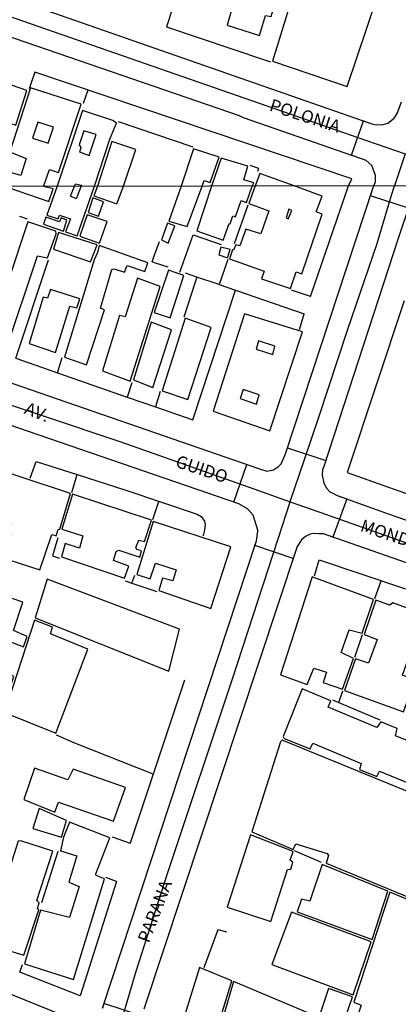
# Model space of a CAD drawing. Extents: x 180702 to 183122, y 1677048 to 1679825.
# Drawn here: x 180986 to 181061, y 1678550 to 1678747 of the extents above; entities that cross this region are included whole.
import ezdxf
from ezdxf.enums import TextEntityAlignment as Align

# ---------------------------------------------------------------- set-up
doc = ezdxf.new("R2010")
doc.units = 0
doc.header["$LTSCALE"] = 5
doc.header["$MEASUREMENT"] = 0
for name, color, linetype in [('V-AREA_VERDE', 3, 'CONTINUOUS'), ('V-CRUZAMENTO', 1, 'CONTINUOUS'), ('V-EDIFICACAO', 7, 'CONTINUOUS'), ('V-EIXO_DE_LOGRADOURO', 3, 'CONTINUOUS'), ('V-LOTE', 1, 'CONTINUOUS'), ('V-NOME_DOS_LOGRADOUROS', 7, 'CONTINUOUS'), ('V-QUADRA', 2, 'CONTINUOUS'), ('X-LIMITE_1000', 6, 'CONTINUOUS')]:
    doc.layers.add(name, color=color, linetype=linetype)
doc.styles.get("Standard").update_dxf_attribs({"font": 'ARIAL.TTF'})

msp = doc.modelspace()

# ---------------------------------------------------------------- linework, layer by layer
at = {"layer": 'V-AREA_VERDE'}
msp.add_lwpolyline([(181063.82, 1678710.09), (181061.44, 1678702.97), (181046.51, 1678657.36), (181046.29, 1678656.69), (181046.2, 1678655.59), (181046.54, 1678653.98), (181047.11, 1678652.93), (181047.77, 1678652.25), (181048.18, 1678652.05), (181049.18, 1678651.56), (181059.65, 1678647.79), (181140.97, 1678619.63)], dxfattribs=at)
at = {"layer": 'V-CRUZAMENTO'}
msp.add_line((181032.38, 1678647.57), (181032.38, 1678647.57), dxfattribs=at)
at = {"layer": 'V-CRUZAMENTO', "linetype": 'Continuous'}
for points in [[(181063.465, 1678709.027), (181055.882, 1678711.526), (181056.42, 1678713.16), (181056.54, 1678713.52), (181056.88, 1678714.29), (181056.88, 1678714.29), (181056.87, 1678715.55), (181056.16, 1678717.55), (181055.04, 1678718.55), (181054.49, 1678718.79), (181053.91, 1678718.99), (181052.091, 1678719.618), (181054.473, 1678726.516), (181055.446, 1678726.176), (181055.98, 1678725.99), (181056.16, 1678725.95), (181057.03, 1678725.75), (181058.39, 1678725.78), (181059.37, 1678726.07), (181060.63, 1678727.05), (181060.88, 1678727.42), (181061.24, 1678728), (181061.758, 1678729.394)], [(181039.26, 1678661.091), (181046.906, 1678658.571), (181046.51, 1678657.36), (181046.29, 1678656.69), (181046.2, 1678655.59), (181046.54, 1678653.98), (181047.11, 1678652.93), (181047.77, 1678652.25), (181048.18, 1678652.05), (181049.18, 1678651.56), (181051.137, 1678650.855), (181048.369, 1678643.167), (181046.44, 1678643.84), (181045.63, 1678643.87), (181044.5, 1678643.92), (181043.79, 1678643.8), (181042.85, 1678643.32), (181042.08, 1678642.67), (181041.46, 1678641.72), (181041.21, 1678641.34), (181040.42, 1678638.959), (181032.748, 1678641.505), (181033.07, 1678642.48), (181033.3, 1678644.38), (181033.33, 1678644.61), (181032.38, 1678647.57), (181031.34, 1678648.78), (181031.24, 1678648.84), (181029.51, 1678649.87), (181028.485, 1678650.222), (181031.091, 1678657.769), (181033.84, 1678656.82), (181035.09, 1678656.39), (181036.44, 1678656.68), (181037.46, 1678657.33), (181037.98, 1678657.84), (181038.75, 1678659.55), (181038.92, 1678660.06), (181039.26, 1678661.091)], [(181010.035, 1678547.367), (181002.517, 1678549.841), (181002.22, 1678548.94)]]:
    msp.add_lwpolyline(points, dxfattribs=at)
at = {"layer": 'V-EDIFICACAO'}
for points in [[(181044.14, 1678762.54), (181039.3, 1678748.39), (181036.29, 1678738.44), (181051.23, 1678733.42), (181059.28, 1678757.43), (181044.14, 1678762.54)], [(181031.46, 1678755.3), (181029.99, 1678750.68), (181028.73, 1678751.04), (181027.15, 1678745.68), (181033.65, 1678743.59), (181034.88, 1678747.61), (181036.02, 1678747.41), (181036.94, 1678750.51), (181034.18, 1678751.55), (181034.9, 1678754.19), (181031.46, 1678755.3)], [(180962.08, 1678744.92), (180959.76, 1678737.89), (180965.11, 1678735.99), (180964.19, 1678732.8), (180979.7, 1678727.53), (180980.61, 1678729.62), (180982.18, 1678729.19), (180981.73, 1678726.73), (180984.84, 1678725.68), (180987.09, 1678732.61), (180981.27, 1678734.57), (180979.72, 1678730.19), (180975.49, 1678731.64), (180977.49, 1678737.88), (180977.86, 1678737.99), (180980.84, 1678736.94), (180981.25, 1678738.25), (180962.08, 1678744.92)], [(180990.43, 1678713.4), (180991.62, 1678716.81), (180993.39, 1678716.2), (180997.96, 1678729.83), (180987.79, 1678733.11), (180983.65, 1678720.32), (180986.94, 1678719.01), (180985.86, 1678715.59), (180982.17, 1678716.63), (180981.3, 1678713.81), (180991.47, 1678710.35), (180992.37, 1678712.92)], [(181000.6, 1678713.42), (181003.67, 1678722.84), (181005, 1678726.07), (181004.31, 1678726.58), (180998.22, 1678728.59), (180993.13, 1678713.41), (180991.05, 1678707.65), (180993.33, 1678706.88), (180993.64, 1678707.67), (180995.79, 1678706.93), (180994.83, 1678704.3), (180997.17, 1678703.53)], [(180989.25, 1678726.25), (180988.23, 1678723.08), (180991.34, 1678722.05), (180992.43, 1678725.27), (180989.25, 1678726.25)], [(180998.47, 1678724.49), (180997.53, 1678721.73), (180997.85, 1678721.2), (180997.6, 1678720.29), (180999.52, 1678719.58), (181000.93, 1678723.79), (180998.47, 1678724.49)], [(181006.42, 1678713.43), (181008.9, 1678720.76), (181004.07, 1678722.39), (181001.2, 1678713.42), (181000.48, 1678711.5), (181005.08, 1678709.92)], [(181022.19, 1678713.46), (181022.59, 1678714.56), (181023.78, 1678714.2), (181025.56, 1678719.24), (181020.46, 1678720.92), (181017.94, 1678713.45), (181015.49, 1678706.41), (181019.19, 1678705.35)], [(181032.2, 1678713.47), (181032.49, 1678714.08), (181030.55, 1678714.7), (181031.29, 1678717.42), (181025.98, 1678719.06), (181024.05, 1678713.46), (181021.1, 1678704.49), (181026.38, 1678702.65), (181027.55, 1678705.98), (181027.78, 1678705.9), (181028.32, 1678707.48), (181028.85, 1678707.33), (181029.95, 1678710.55), (181031.06, 1678710.15)], [(181040.6, 1678713.49), (181033.72, 1678716), (181032.8, 1678713.48), (181031.53, 1678709.97), (181035.52, 1678708.52), (181033.93, 1678703.9), (181030.9, 1678704.86), (181029.69, 1678701.5), (181028.9, 1678701.73), (181028.46, 1678700.65), (181028.25, 1678700.67), (181027.66, 1678698.87), (181034.59, 1678696.4), (181034.05, 1678694.87), (181039.85, 1678692.95), (181040.98, 1678696.28), (181042.13, 1678695.88), (181046.22, 1678707.81), (181045.03, 1678708.31), (181046.21, 1678711.44)], [(180996.61, 1678713.41), (180996.83, 1678713.89), (180997.99, 1678713.64), (180996.94, 1678710.9), (180995.83, 1678711.43)], [(181000.27, 1678711.08), (180999.33, 1678708.19), (181001.42, 1678707.47), (181002.41, 1678710.33), (181000.27, 1678711.08)], [(180999.18, 1678707.69), (180997.66, 1678703.42), (181001.64, 1678702.05), (181003.17, 1678706.38), (180999.18, 1678707.69)], [(181039.55, 1678708.81), (181039, 1678707.13), (181039.39, 1678706.92), (181040.13, 1678708.59), (181039.55, 1678708.81)], [(180979.02, 1678681.58), (180982.75, 1678680.16), (180989.19, 1678699.52), (180991.18, 1678699.12), (180992.96, 1678703.92), (180992.88, 1678704.44), (180987.24, 1678706.33), (180979.02, 1678681.58)], [(180993.62, 1678706.31), (180990.87, 1678707.24), (180990.43, 1678705.83), (180994.41, 1678704.45), (180995.1, 1678706.67), (180993.94, 1678707.1), (180993.62, 1678706.31)], [(181015.24, 1678706.02), (181014.04, 1678702.67), (181015.39, 1678702.05), (181016.69, 1678705.5), (181015.24, 1678706.02)], [(180993.42, 1678704.19), (180992.4, 1678700.82), (180999.82, 1678698.28), (181001.13, 1678701.69), (180993.42, 1678704.19)], [(181001.23, 1678700.15), (181000.53, 1678698.73), (180994.61, 1678679.2), (180999.01, 1678677.71), (181002.62, 1678688.66), (181001.81, 1678689.01), (181004.09, 1678696.77), (181004.58, 1678696.92), (181006.62, 1678696.24), (181007.17, 1678697.58), (181010.71, 1678696.39), (181011.28, 1678698.11), (181001.57, 1678701.57), (181001.23, 1678700.15)], [(181025.92, 1678701.24), (181025.49, 1678699.72), (181027.22, 1678699.08), (181027.8, 1678700.74), (181025.92, 1678701.24)], [(181015.43, 1678696.64), (181012.59, 1678688.19), (181015.74, 1678687.09), (181018.48, 1678695.55), (181015.43, 1678696.64)], [(181006.77, 1678687.3), (181005.61, 1678687.55), (181002.24, 1678676.49), (181007.73, 1678674.41), (181013.79, 1678693.34), (181009.24, 1678695), (181006.77, 1678687.3)], [(180991.81, 1678692.78), (180991.22, 1678691.01), (180990.35, 1678691.2), (180987.52, 1678681.98), (180992.81, 1678680.15), (180995.7, 1678689.43), (180997.06, 1678689.07), (180997.66, 1678690.87), (180991.81, 1678692.78)], [(181011.94, 1678686.23), (181008.4, 1678674.7), (181012.27, 1678673.13), (181016.01, 1678684.68), (181011.94, 1678686.23)], [(181014.15, 1678672.5), (181019.29, 1678670.77), (181023.99, 1678685.18), (181018.75, 1678687), (181014.15, 1678672.5)], [(181030.65, 1678687.88), (181024.4, 1678668.39), (181035.75, 1678664.45), (181042.26, 1678684.28), (181030.65, 1678687.88)], [(181033.44, 1678682.49), (181033.02, 1678680.84), (181036.3, 1678679.75), (181036.74, 1678681.41), (181033.44, 1678682.49)], [(181030.39, 1678672.78), (181029.79, 1678670.96), (181033.06, 1678669.84), (181033.61, 1678671.71), (181030.39, 1678672.78)], [(180976.39, 1678658.37), (180975.9, 1678658.26), (180971.47, 1678644.86), (180979.76, 1678642.07), (180981.43, 1678646.93), (180984.02, 1678645.97), (180983.34, 1678644.02), (180984, 1678643.77), (180983.09, 1678640.76), (180983.95, 1678640.41), (180983.45, 1678638.69), (180989.68, 1678636.69), (180992.1, 1678643.73), (180992.93, 1678643.49), (180993.33, 1678644.74), (180993.65, 1678644.77), (180995.79, 1678651.94), (180976.39, 1678658.37)], [(180996.21, 1678651.8), (180994.1, 1678644.78), (180998.3, 1678643.44), (180997.6, 1678641.02), (180994.76, 1678641.95), (180993.99, 1678639.27), (181006.62, 1678634.99), (181007.46, 1678637.42), (181004.42, 1678638.51), (181004.97, 1678640.32), (181005.48, 1678640.61), (181009.66, 1678639.2), (181010.04, 1678640.46), (181009.11, 1678640.76), (181008.92, 1678641.1), (181009.51, 1678642.6), (181010.65, 1678642.32), (181012, 1678646.59), (180996.21, 1678651.8)], [(181012.38, 1678646.31), (181009.11, 1678635.75), (181011.73, 1678634.89), (181012.86, 1678637.99), (181017, 1678636.65), (181016.32, 1678634.44), (181014.22, 1678634.97), (181013.47, 1678632.49), (181023.92, 1678628.92), (181027.94, 1678641.29), (181012.38, 1678646.31)], [(180969.32, 1678636.02), (180962.2, 1678614.03), (180981.47, 1678606.46), (180984.46, 1678615.34), (180981.56, 1678616.62), (180983.46, 1678622.37), (180986.38, 1678621.22), (180987.15, 1678623.33), (180984.4, 1678624.52), (180986.24, 1678630.18), (180969.32, 1678636.02)], [(180991.13, 1678634.79), (180988.71, 1678627.06), (181015.49, 1678616.36), (181017.66, 1678624.77), (180991.13, 1678634.79)], [(181044.13, 1678635.03), (181037.85, 1678615.66), (181043.23, 1678613.73), (181044.51, 1678616.99), (181047.06, 1678616.15), (181046.42, 1678614.09), (181050.29, 1678612.79), (181052.45, 1678618.93), (181049.98, 1678620.12), (181051.58, 1678624.66), (181054.18, 1678623.99), (181056.48, 1678630.71), (181044.36, 1678635.21), (181044.21, 1678635.27)], [(181055.47, 1678617.97), (181052.85, 1678618.83), (181050.7, 1678612.54), (181062.52, 1678608.24), (181064.76, 1678614.57), (181062.3, 1678615.59), (181064.12, 1678620.66), (181066.72, 1678619.71), (181069, 1678626.15), (181065.97, 1678627.32), (181066.01, 1678628), (181060.36, 1678630.03), (181059.76, 1678629.57), (181056.96, 1678630.62), (181054.6, 1678623.72), (181057.19, 1678622.73), (181055.47, 1678617.97)], [(180988.61, 1678626.61), (180982.58, 1678608.13), (180992.89, 1678603.96), (180999.25, 1678620.81), (180991.82, 1678623.83), (180992.23, 1678625.17), (180988.61, 1678626.61)], [(181060.88, 1678603.41), (181061.19, 1678604.93), (181057.92, 1678606.27), (181057.14, 1678605.12), (181047.43, 1678609.15), (181047.92, 1678610.41), (181042.18, 1678612.81), (181038.42, 1678603.31), (181038.61, 1678602.87), (181043.78, 1678600.83), (181044.36, 1678601.99), (181054.04, 1678597.9), (181053.69, 1678596.7), (181057.12, 1678595.32), (181057.7, 1678596.35), (181067.88, 1678592.17), (181067.5, 1678591.02), (181073.31, 1678588.66), (181077.18, 1678598.23), (181071.94, 1678600.42), (181071.37, 1678599.24), (181060.88, 1678603.41)], [(181038.18, 1678602.6), (181037.84, 1678602.26), (181032.1, 1678584.24), (181040.39, 1678580.7), (181040.9, 1678581.82), (181047.23, 1678579.9), (181047.5, 1678579.48), (181047, 1678577.94), (181073.47, 1678567.01), (181075.51, 1678572.98), (181073.74, 1678573.73), (181075.74, 1678579.97), (181077.54, 1678579.48), (181079.47, 1678585.69), (181038.18, 1678602.6)], [(180996.32, 1678596.79), (180995.27, 1678594.66), (180988.62, 1678596.97), (180986.48, 1678590.7), (180992.69, 1678588.19), (180993.41, 1678590.17), (181004.4, 1678586.37), (181006.79, 1678593.07), (180996.32, 1678596.79)], [(180988.29, 1678584.9), (180993.99, 1678583.14), (180995.03, 1678586.51), (180989.56, 1678588.9), (180988.29, 1678584.9)], [(180989.82, 1678568.52), (180986.58, 1678557.78), (180996.38, 1678554.68), (181002.61, 1678574.85), (181000.97, 1678575.51), (181000.85, 1678575.85), (181003.71, 1678583.03), (180995.61, 1678586.14), (180994.42, 1678583.15), (180993.81, 1678580.42), (180997.09, 1678579.45), (180995.5, 1678574.15), (180997.55, 1678573.31), (180995.58, 1678567.05), (180989.82, 1678568.52)], [(181031.85, 1678583.64), (181027.2, 1678569.14), (181035.93, 1678566.28), (181039.29, 1678576.71), (181039.93, 1678576.73), (181040.3, 1678578.12), (181039.8, 1678578.58), (181040.37, 1678580.3), (181031.85, 1678583.64)], [(180985.85, 1678582.43), (180985.3, 1678582.35), (180979.09, 1678562.73), (180982.56, 1678561.51), (180982.52, 1678560.76), (180986.49, 1678559.56), (180989.44, 1678568.58), (180989.23, 1678568.81), (180989.55, 1678569.99), (180989.05, 1678570.51), (180992.27, 1678580.36), (180985.85, 1678582.43)], [(181046.2, 1678577.68), (181043.75, 1678570.32), (181042.08, 1678570.77), (181041.22, 1678568.18), (181056.21, 1678562.68), (181059.34, 1678572.34), (181046.2, 1678577.68)], [(181059.75, 1678572.14), (181052.53, 1678550.15), (181054, 1678549.56), (181052.66, 1678545.61), (181058.19, 1678543.45), (181057.65, 1678541.28), (181062.37, 1678539.58), (181063.11, 1678541.31), (181067.45, 1678539.76), (181068.77, 1678543.71), (181070.6, 1678543.26), (181077.87, 1678564.68), (181059.75, 1678572.14)], [(181040.03, 1678568.15), (181036.13, 1678557.66), (181052.43, 1678551.6), (181056, 1678562.18), (181040.03, 1678568.15)], [(181026.01, 1678547.39), (181028.13, 1678554.42), (181021.67, 1678557.07), (181017.2, 1678542.64), (181017.2, 1678541.87), (181044.89, 1678530.53), (181046.23, 1678534.06), (181046.73, 1678534.68), (181050.15, 1678545.01), (181044.91, 1678547.31), (181042.73, 1678540.88), (181042.38, 1678540.74), (181026.01, 1678547.39)], [(181028.48, 1678554.24), (181026.53, 1678547.62), (181042.4, 1678541.25), (181044.44, 1678547.51), (181028.48, 1678554.24)], [(181047.45, 1678552.85), (181045.65, 1678547.49), (181050.35, 1678545.53), (181052.25, 1678551.22), (181047.45, 1678552.85)]]:
    msp.add_lwpolyline(points, close=True, dxfattribs=at)
at = {"layer": 'V-EIXO_DE_LOGRADOURO'}
for points in [[(180960.25, 1678755.61), (181055.08, 1678722.6)], [(181055.08, 1678722.6), (181062.8, 1678719.91)], [(181062.8, 1678719.91), (181060.67, 1678713.52)], [(181060.11, 1678711.63), (181060.67, 1678713.52)], [(181042.66, 1678658.73), (181045.56, 1678667.24), (181051.25, 1678684.6), (181057.23, 1678701.96), (181060.11, 1678711.63)], [(180937.38, 1678686.21), (180944.75, 1678683.67), (180974.92, 1678672.59), (181005.87, 1678662.27), (181032.55, 1678652.85)], [(181039.79, 1678650.29), (181039.8, 1678650.32), (181042.66, 1678658.73)], [(181032.55, 1678652.85), (181039.79, 1678650.29)], [(181037.43, 1678643.04), (181039.79, 1678650.29)], [(181039.79, 1678650.29), (181046.85, 1678647.8)], [(181046.85, 1678647.8), (181066.06, 1678641.02), (181141.63, 1678614.79)], [(181005.95, 1678546.1), (181008.98, 1678556.34), (181015.26, 1678575.87), (181028.28, 1678614.86), (181037.43, 1678643.04)]]:
    msp.add_lwpolyline(points, dxfattribs=at)
at = {"layer": 'V-LOTE'}
for points in [[(181016.58, 1678749.95), (181016.26, 1678748.99), (181015.03, 1678745.35)], [(181015.01, 1678745.36), (181015.03, 1678745.35)], [(181015.03, 1678745.35), (181034.84, 1678738.69), (181035.86, 1678738.35)], [(180988.7, 1678736.24), (180987.88, 1678733.94), (180987.51, 1678732.89)], [(180988.7, 1678736.24), (180988.69, 1678736.24)], [(181052.15, 1678714.91), (180988.7, 1678736.24)], [(180999.26, 1678732.68), (180998.32, 1678729.99)], [(181005.33, 1678726.36), (181020.28, 1678721.33)], [(181031.69, 1678717.65), (181033.45, 1678717.06), (181033.26, 1678716.38)], [(181051.48, 1678713.51), (181052.15, 1678714.91)], [(181043.86, 1678691.37), (181051.48, 1678713.51)], [(181028.66, 1678701.97), (181031.39, 1678709.71)], [(180987.18, 1678706.82), (180985.64, 1678707.36)], [(181017.73, 1678696.26), (181020.4, 1678703.7), (181025.99, 1678701.78)], [(181012.13, 1678698.3), (181012.55, 1678699.47), (181013.6, 1678702.37)], [(180984.85, 1678679.01), (180991.43, 1678698.73)], [(181015.38, 1678697.21), (181012.62, 1678698.13), (181012.13, 1678698.3)], [(181027.3, 1678698.76), (181025.58, 1678693.73)], [(181021.13, 1678695.23), (181018.81, 1678696.02)], [(181021.13, 1678695.23), (181020.8, 1678694.22), (181018.52, 1678687.24)], [(181025.58, 1678693.73), (181021.13, 1678695.23)], [(181020.29, 1678666.66), (181028.82, 1678692.64)], [(181025.58, 1678693.73), (181028.82, 1678692.64)], [(181028.82, 1678692.64), (181042.63, 1678687.86)], [(181043.86, 1678691.37), (181040.04, 1678692.6)], [(181062.61, 1678690.49), (181051.19, 1678656.11)], [(181041.67, 1678684.79), (181042.63, 1678687.86)], [(180984.85, 1678679.01), (180991.12, 1678676.82)], [(180993.18, 1678676.1), (180994.16, 1678679.13)], [(180991.12, 1678676.82), (180993.18, 1678676.1)], [(180993.18, 1678676.1), (181007.13, 1678671.24)], [(181051.19, 1678656.11), (181086.6, 1678643.57), (181144.34, 1678623.56), (181159.43, 1678666.5), (181162.48, 1678675.56)], [(181008.06, 1678674.05), (181007.13, 1678671.24)], [(181013.78, 1678672.35), (181012.82, 1678669.26)], [(181007.13, 1678671.24), (181012.82, 1678669.26)], [(181012.82, 1678669.26), (181020.29, 1678666.66)], [(180987.74, 1678655.03), (180988.94, 1678658.35)], [(180988.94, 1678658.35), (180997.15, 1678655.72)], [(180996.09, 1678652.13), (180997.15, 1678655.72)], [(180997.15, 1678655.72), (181006.88, 1678652.6)], [(181006.88, 1678652.6), (181021.14, 1678647.82), (181021.95, 1678647.35)], [(181012.31, 1678646.74), (181013.49, 1678650.36)], [(181021.95, 1678647.35), (181022.64, 1678646.4), (181022.76, 1678645.7), (181022.67, 1678644.58), (181022.36, 1678643.54)], [(180993.29, 1678643.09), (180992.18, 1678639.46), (180993.64, 1678639.01)], [(181022.36, 1678643.54), (181022.33, 1678643.43)], [(181044.64, 1678635.43), (181044.85, 1678636.12), (181045.63, 1678638.66), (181062.86, 1678632.86)], [(181008.12, 1678634.02), (181008.69, 1678635.58)], [(181006.78, 1678634.47), (181008.12, 1678634.02)], [(181008.12, 1678634.02), (181013.13, 1678632.31)], [(181056.74, 1678630.91), (181057.99, 1678634.47)], [(181054.23, 1678623.63), (181052.7, 1678619.12)], [(181018.65, 1678614.6), (181012.36, 1678595.74)], [(181049.51, 1678610.13), (181050.35, 1678612.46)], [(181048.29, 1678610.64), (181057.76, 1678606.64)], [(181012.36, 1678595.74), (180996.69, 1678601.96), (180993.01, 1678603.58)], [(181012.36, 1678595.74), (181007.76, 1678581.95)], [(181004.18, 1678583.19), (181007.76, 1678581.95)], [(180990.1, 1678570.09), (180993.32, 1678580.33)], [(181046.06, 1678578.09), (181040.67, 1678580.39)], [(181005.01, 1678574.25), (180997.72, 1678551.42), (180985.65, 1678556.13)], [(181005.01, 1678574.25), (181002.89, 1678575.06)], [(181022.6, 1678557.05), (181025.36, 1678564.7)], [(181025.36, 1678564.7), (181027.05, 1678564.2)], [(180985.65, 1678556.13), (180986.19, 1678557.66)]]:
    msp.add_lwpolyline(points, dxfattribs=at)
at = {"layer": 'V-QUADRA'}
for points in [[(180961.88, 1678758.82), (181055.98, 1678725.99), (181055.98, 1678725.99), (181056.16, 1678725.95), (181057.03, 1678725.75), (181058.39, 1678725.78), (181059.37, 1678726.07), (181060.63, 1678727.05), (181060.88, 1678727.42), (181061.24, 1678728), (181062.11, 1678730.34)], [(180979.01, 1678675.75), (181033.84, 1678656.82), (181035.09, 1678656.39), (181036.44, 1678656.68), (181037.46, 1678657.33), (181037.98, 1678657.84), (181038.75, 1678659.55), (181038.92, 1678660.06), (181056.42, 1678713.16), (181056.54, 1678713.52), (181056.88, 1678714.29), (181056.87, 1678715.55), (181056.16, 1678717.55), (181055.04, 1678718.55), (181054.49, 1678718.79), (181053.91, 1678718.99), (181030.46, 1678727.09), (181029.64, 1678727.51), (180974.06, 1678746.58)], [(181063.82, 1678710.09), (181061.44, 1678702.97), (181046.51, 1678657.36), (181046.29, 1678656.69), (181046.2, 1678655.59), (181046.54, 1678653.98), (181047.11, 1678652.93), (181047.77, 1678652.25), (181048.18, 1678652.05), (181049.18, 1678651.56), (181059.65, 1678647.79), (181140.97, 1678619.63)], [(181002.22, 1678548.94), (181033.07, 1678642.48), (181033.3, 1678644.38), (181033.33, 1678644.61), (181032.38, 1678647.57), (181031.34, 1678648.78), (181031.24, 1678648.84), (181029.51, 1678649.87), (180936.85, 1678681.71), (180935.96, 1678681.99), (180934.78, 1678682.36), (180933.31, 1678682.22), (180932.12, 1678681.66), (180931.2, 1678680.83), (180930.4, 1678679.39), (180930.17, 1678678.69), (180900.6, 1678589.45), (180900.51, 1678589.12), (180900.36, 1678588.56), (180900.52, 1678586.89), (180901.05, 1678585.9), (180902.04, 1678584.87), (180902.65, 1678584.62), (180996.52, 1678546.59)], [(181110.52, 1678506.44), (181143.26, 1678604.59), (181143.4, 1678605.33), (181143.78, 1678607.27), (181143.17, 1678608.87), (181142.59, 1678609.77), (181141.4, 1678610.72), (181140.32, 1678611.1), (181046.44, 1678643.84), (181045.63, 1678643.87), (181044.5, 1678643.92), (181043.79, 1678643.8), (181042.85, 1678643.32), (181042.08, 1678642.67), (181041.46, 1678641.72), (181041.21, 1678641.34), (181010.49, 1678548.75)]]:
    msp.add_lwpolyline(points, dxfattribs=at)
at = {"layer": 'X-LIMITE_1000', "linetype": 'Continuous'}
msp.add_line((183115.856, 1678716.854), (180703.836, 1678712.904), dxfattribs=at)

# ---------------------------------------------------------------- texts
at = {"layer": 'V-NOME_DOS_LOGRADOUROS'}
for s, rotation, p in [('POLONIA', 341.93953, (181042.683, 1678727.226)), ('AV.', 338.3754, (180989.03, 1678667.945)), ('GUIDO', 341.71663, (181022.009, 1678656.523)), ('MONDIN', 341.71663, (181060.392, 1678643.205)), ('PARANA', 68.90079, (181012.993, 1678568.221))]:
    msp.add_text(s, height=2.5, rotation=rotation, dxfattribs=at).set_placement(p, align=Align.MIDDLE)

doc.saveas('drawing.dxf')
